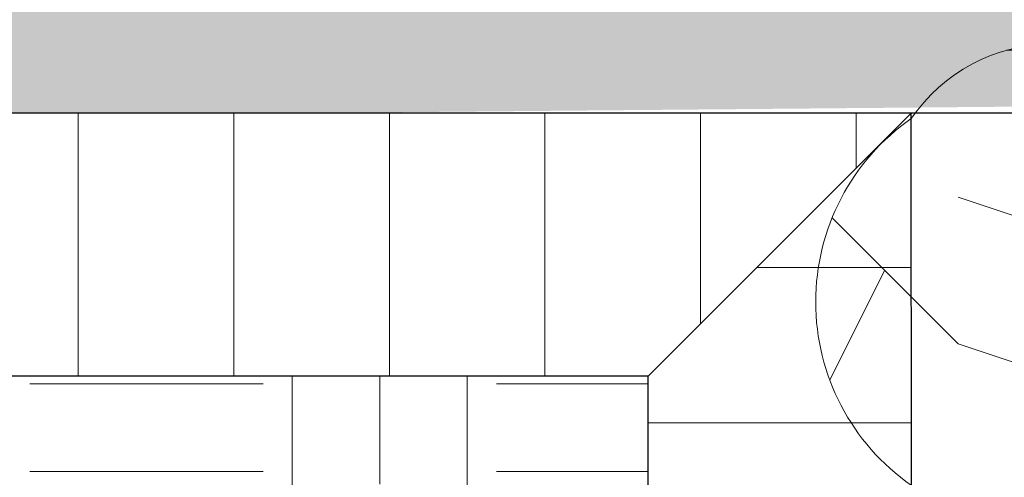
# Model space of a CAD drawing. Units: inches. Extents: x -220320 to 141776, y -45514 to 315866.
# Drawn here: x -20745 to -19941, y -11868 to -11494 of the extents above; entities that cross this region are included whole.
import ezdxf

# ---------------------------------------------------------------- set-up
doc = ezdxf.new("R2010")
doc.units = ezdxf.units.IN
doc.layers.add('00 Gravel Compacted', color=7, linetype='Continuous', true_color=0xae6a29)
doc.layers.add('00 New Features', color=7, linetype='Continuous')
doc.layers.add('00 Timber Edge', color=36, linetype='Continuous')
doc.layers.add('00 Planting Herbaceous', color=7, linetype='Continuous', lineweight=5, true_color=0x58a619)
doc.layers.add('00 Planting Outline', color=7, linetype='Continuous', lineweight=5)
doc.layers.add('00 Wall Brick', color=16, linetype='Continuous', lineweight=5)

msp = doc.modelspace()

# ---------------------------------------------------------------- hatches: boundary and pattern name
at = {"layer": '00 Gravel Compacted', "true_color": 0xca9349}
h = msp.add_hatch(color=33, dxfattribs=at)
h.dxf.hatch_style = 1
h.paths.add_polyline_path([(-19576.53775828514, 2927.234683986562), (-20776.53775828514, 2927.234683986562), (-20776.53132196396, 4127.234683986562), (-19576.53132196397, 4127.234683986562)], flags=16)
h.paths.add_polyline_path([(-21796.55844073706, 4530.721527515487), (-21396.55844077032, 4530.726686863591), (-21396.53264402975, 2530.726687029977), (-21796.53264399648, 2530.721527681844)], flags=16)
h.paths.add_polyline_path([(-13840.95671138207, -11447.70239862776), (-13840.97448070432, -10070.06151430431), (-14817.04266245654, -10070.07410399316), (-14817.24387703306, 5529.925894709182), (-16017.24387693325, 5529.910416664813), (-22017.24387643415, 5529.83302644308), (-22017.19228295298, 1529.833026775828), (-16017.19228345209, 1529.910416997562), (-16017.04266235674, -10070.0895820375), (-22517.04266181605, -10070.17342144434), (-22517.02331426061, -11570.17342131957), (-20517.02331442698, -11570.14762457903), (-13840.28946596351, -11509.95706191563)])
at = {"layer": '00 Planting Herbaceous'}
h = msp.add_hatch(dxfattribs=at)
h.set_pattern_fill('HVEGE100', color=96, scale=60, angle=90, pattern_type=2)
h.set_pattern_definition([(153.4349518, (-420, 360), (-1800.000039578576, 1.112031651126582e-05), [134.16408, -3890.758212]), (135, (-540, 420.0000000000001), (-1799.999996979543, 2.167996221023272e-13), [169.705626, -2375.87883]), (116.5650501, (-660, 540), (-1799.999964446688, 3.38374025369023e-05), [134.16408, -3890.758212000001]), (116.5650501, (-659.9999999999999, 2340), (-1799.999964446688, 3.38374025369023e-05), [134.16408, -3890.758212000001]), (90, (-720, 660), (-1800, 1.102182119232618e-13), [120, -1680]), (71.56505200000001, (-480, 180), (-1799.999984725224, -6.879191079805237e-06), [189.736662, -5502.363281999998]), (71.56505200000001, (-479.9999999999999, 1980), (-1799.999984725224, -6.879191079805237e-06), [189.736662, -5502.363281999998]), (71.56505200000001, (-479.9999999999998, 3780), (-1799.999984725224, -6.879191079805237e-06), [189.736662, -5502.363281999998]), (45, (-420, 360), (-1799.999996979543, 3.636801374297106e-15), [169.705626, -2375.87883]), (26.56504820000001, (-299.9999999999999, 480), (-1800.000039578576, -1.112031629082939e-05), [134.16408, -3890.758212000001]), (0, (-180, 540), (-1.262177448353619e-29, 1800), [60, -1740]), (315, (-120, 540), (-1799.999996979543, -0.0001612203457631847), [84.85281, -2460.7315062]), (270, (-59.99999999999997, 480), (1800, -3.306546357697854e-13), [120, -1680]), (236.3099365, (-59.99999999999998, 360), (-1800.000063836231, -0.0001281439900288331), [216.333072, -6273.659364000001]), (236.3099365, (-59.99999999999986, 2160), (-1800.000063836231, -0.0001281439900288331), [216.333072, -6273.659364000001]), (236.3099365, (-59.99999999999976, 3960), (-1800.000063836231, -0.0001281439900288331), [216.333072, -6273.659364000001]), (198.4349518, (-180, 180), (-1800.000003698889, -5.558033126709579e-05), [189.736662, -5502.363281999999]), (53.1301041, (-360, 180), (-1799.999999999999, -5.484730749208329e-05), [300, -8700]), (53.1301041, (-359.9999999999999, 1980), (-1799.999999999999, -5.484730749208329e-05), [300, -8700]), (53.1301041, (-359.9999999999998, 3780), (-1799.999999999999, -5.484730749208329e-05), [300, -8700]), (53.1301041, (-359.9999999999997, 5580), (-1799.999999999999, -5.484730749208329e-05), [300, -8700]), (126.8698959, (-419.9999999999999, 480), (-1799.999999999999, 5.484730771251971e-05), [300, -8700]), (126.8698959, (-419.9999999999999, 2280), (-1799.999999999999, 5.484730771251971e-05), [300, -8700]), (126.8698959, (-419.9999999999998, 4080), (-1799.999999999999, 5.484730771251971e-05), [300, -8700]), (126.8698959, (-419.9999999999997, 5880), (-1799.999999999999, 5.484730771251971e-05), [300, -8700]), (108.434948, (-299.9999999999999, 480), (-1799.999984725224, 6.879191300241659e-06), [189.736662, -5502.363281999999]), (108.434948, (-299.9999999999999, 2280), (-1799.999984725224, 6.879191300241659e-06), [189.736662, -5502.363281999999]), (108.434948, (-299.9999999999998, 4080), (-1799.999984725224, 6.879191300241659e-06), [189.736662, -5502.363281999999]), (135, (-359.9999999999999, 660), (-1799.999996979543, 2.167996221023272e-13), [169.705626, -2375.87883]), (153.4349518, (-479.9999999999999, 780), (-1800.000039578576, 1.112031651126582e-05), [134.16408, -3890.758212]), (26.56504820000001, (-840, 720), (-1800.000039578576, -1.112031629082939e-05), [134.16408, -3890.758212000001]), (26.56504820000001, (-720, 780), (-1800.000039578576, -1.112031629082939e-05), [134.16408, -3890.758212000001]), (71.56505200000001, (-600, 840), (-1799.999984725224, -6.879191079805237e-06), [189.736662, -5502.363281999998]), (71.56505200000001, (-599.9999999999999, 2640), (-1799.999984725224, -6.879191079805237e-06), [189.736662, -5502.363281999998]), (71.56505200000001, (-599.9999999999998, 4440), (-1799.999984725224, -6.879191079805237e-06), [189.736662, -5502.363281999998]), (90, (-539.9999999999999, 1020), (-1800, 1.102182119232618e-13), [180, -1620]), (135, (-539.9999999999999, 1200), (-1799.999996979543, 2.167996221023272e-13), [84.85281, -2460.7315062]), (198.4349518, (-599.9999999999999, 1260), (-1800.000003698889, -5.558033126709579e-05), [189.736662, -5502.363281999999]), (225, (-779.9999999999999, 1200), (-1799.999996979543, 2.167996221023272e-13), [169.705626, -2375.87883]), (258.6900787, (-899.9999999999999, 1080), (-1800.000030502526, -0.0001886580432638721), [305.9411718, -8872.294008]), (258.6900787, (-899.9999999999998, 2880), (-1800.000030502526, -0.0001886580432638721), [305.9411718, -8872.294008]), (258.6900787, (-899.9999999999997, 4680), (-1800.000030502526, -0.0001886580432638721), [305.9411718, -8872.294008]), (258.6900787, (-899.9999999999997, 6480), (-1800.000030502526, -0.0001886580432638721), [305.9411718, -8872.294008]), (258.6900787, (-899.9999999999995, 8280), (-1800.000030502526, -0.0001886580432638721), [305.9411718, -8872.294008]), (51.34019089999999, (-840, 840), (-1799.999999784617, -4.838836168721745e-05), [384.1874579999999, -11141.43585]), (51.34019089999999, (-839.9999999999999, 2640), (-1799.999999784617, -4.838836168721745e-05), [384.1874579999999, -11141.43585]), (51.34019089999999, (-839.9999999999998, 4440), (-1799.999999784617, -4.838836168721745e-05), [384.1874579999999, -11141.43585]), (51.34019089999999, (-839.9999999999997, 6240), (-1799.999999784617, -4.838836168721745e-05), [384.1874579999999, -11141.43585]), (51.34019089999999, (-839.9999999999995, 8040), (-1799.999999784617, -4.838836168721745e-05), [384.1874579999999, -11141.43585]), (161.5650482, (4.776122516674678e-14, 780), (-1800.000020775191, 4.351434416433865e-06), [189.736662, -5502.363281999999]), (135, (-179.9999999999999, 840), (-1799.999996979543, 2.167996221023272e-13), [169.705626, -2375.87883]), (90, (-299.9999999999999, 960), (-1800, 1.102182119232618e-13), [60, -1740]), (45, (-299.9999999999999, 1020), (-1799.999996979543, 3.636801374297106e-15), [84.85281, -2460.7315062]), (0, (-239.9999999999999, 1080), (-1.262177448353619e-29, 1800), [240, -1560]), (333.434967, (-1800, 1080), (-1799.999988596278, -0.0001095253119095799), [134.16408, -3890.758212000001]), (315, (-1680, 1020), (-1799.999996979543, -0.0001612203457631847), [169.705626, -2375.87883]), (0, (-1800, 780.0000000000001), (-1.262177448353619e-29, 1800), [120, -1680]), (0, (-1680, 780.0000000000001), (-1.262177448353619e-29, 1800), [120, -1680]), (341.5650482, (-179.9999999999999, 960), (-1800.00003974886, -5.256956150026443e-05), [189.736662, -5502.363281999999]), (333.434967, (-1800, 900.0000000000001), (-1799.999988596278, -0.0001095253119095799), [134.16408, -3890.758212000001]), (135, (-1260, 780.0000000000001), (-1799.999996979543, 2.167996221023272e-13), [254.55843, -2291.025924]), (104.03624344, (-1440, 960.0000000000001), (-1799.99998154018, 2.332550156664824e-06), [247.38633, -7174.203642]), (104.03624344, (-1440, 2760), (-1799.99998154018, 2.332550156664824e-06), [247.38633, -7174.203642]), (104.03624344, (-1440, 4560), (-1799.99998154018, 2.332550156664824e-06), [247.38633, -7174.203642]), (104.03624344, (-1440, 6360), (-1799.99998154018, 2.332550156664824e-06), [247.38633, -7174.203642]), (45, (-1500, 1200), (-1799.999996979543, 3.636801374297106e-15), [169.705626, -2375.87883]), (333.434967, (-1380, 1320), (-1799.999988596278, -0.0001095253119095799), [134.16408, -3890.758212000001]), (296.5650635, (-1260, 1260), (-1800.000039578563, -0.0002368722531151105), [134.16408, -3890.758212000001]), (296.5650635, (-1260, 3060), (-1800.000039578563, -0.0002368722531151105), [134.16408, -3890.758212000001]), (291.8014069, (-1200, 1140), (-1800.000032154614, 3.668575886103891e-05), [323.109882, -9370.18707]), (291.8014069, (-1200, 2940), (-1800.000032154614, 3.668575886103891e-05), [323.109882, -9370.18707]), (291.8014069, (-1200, 4740), (-1800.000032154614, 3.668575886103891e-05), [323.109882, -9370.18707]), (291.8014069, (-1200, 6540), (-1800.000032154614, 3.668575886103891e-05), [323.109882, -9370.18707]), (291.8014069, (-1200, 8340), (-1800.000032154614, 3.668575886103891e-05), [323.109882, -9370.18707]), (126.8698959, (-1200, 900.0000000000001), (-1799.999999999999, 5.484730771251971e-05), [300, -8700]), (126.8698959, (-1200, 2700), (-1799.999999999999, 5.484730771251971e-05), [300, -8700]), (126.8698959, (-1200, 4500), (-1799.999999999999, 5.484730771251971e-05), [300, -8700]), (126.8698959, (-1200, 6300), (-1799.999999999999, 5.484730771251971e-05), [300, -8700]), (71.56505200000001, (-1200, 1140), (-1799.999984725224, -6.879191079805237e-06), [189.736662, -5502.363281999998]), (71.56505200000001, (-1200, 2940), (-1799.999984725224, -6.879191079805237e-06), [189.736662, -5502.363281999998]), (71.56505200000001, (-1200, 4740), (-1799.999984725224, -6.879191079805237e-06), [189.736662, -5502.363281999998]), (0, (-1140, 1320), (-1.262177448353619e-29, 1800), [180, -1620]), (284.03625488, (-959.9999999999999, 1320), (-1800.000022286162, -0.0001940817138964815), [247.38633, -7174.203642]), (284.03625488, (-959.9999999999998, 3120), (-1800.000022286162, -0.0001940817138964815), [247.38633, -7174.203642]), (284.03625488, (-959.9999999999997, 4920), (-1800.000022286162, -0.0001940817138964815), [247.38633, -7174.203642]), (284.03625488, (-959.9999999999995, 6720), (-1800.000022286162, -0.0001940817138964815), [247.38633, -7174.203642]), (90, (-1020, 1020), (-1800, 1.102182119232618e-13), [180, -1620]), (18.43495179999999, (-1260, 780.0000000000001), (-1800.000020775191, -4.351434195997438e-06), [189.736662, -5502.363281999999]), (333.434967, (-1080, 840.0000000000001), (-1799.999988596278, -0.0001095253119095799), [134.16408, -3890.758212000001]), (333.434967, (-960, 780.0000000000001), (-1799.999988596278, -0.0001095253119095799), [134.16408, -3890.758212000001]), (270, (-840, 720), (1800, -3.306546357697854e-13), [180, -1620]), (198.4349518, (-840, 540), (-1800.000003698889, -5.558033126709579e-05), [189.736662, -5502.363281999999]), (180, (-1020, 480.0000000000001), (-2.204364238465236e-13, -1800), [240, -1560]), (161.5650482, (-1260, 480.0000000000001), (-1800.000020775191, 4.351434416433865e-06), [189.736662, -5502.363281999999]), (135, (-1440, 540.0000000000001), (-1799.999996979543, 2.167996221023272e-13), [84.85281, -2460.7315062]), (135, (-1440, 660.0000000000001), (-1799.999996979543, 2.167996221023272e-13), [169.705626, -2375.87883]), (90, (-1560, 780.0000000000001), (-1800, 1.102182119232618e-13), [120, -1680]), (26.56504820000001, (-1560, 900.0000000000001), (-1800.000039578576, -1.112031629082939e-05), [134.16408, -3890.758212000001]), (206.5650482, (-1260, 780.0000000000001), (-1800.000015429044, -5.941938567480183e-05), [134.16408, -3890.758212]), (225, (-1380, 720.0000000000001), (-1799.999996979543, 2.167996221023272e-13), [84.85281, -2460.7315062]), (191.3099289, (-1020, 660.0000000000001), (-1800.000036386017, -2.068558135084804e-05), [305.9411718, -8872.294008]), (288.4349518, (-840, 540), (-1799.999948675249, -0.000220651222836126), [189.736662, -5502.363281999999]), (288.4349518, (-839.9999999999999, 2340), (-1799.999948675249, -0.000220651222836126), [189.736662, -5502.363281999999]), (288.4349518, (-839.9999999999998, 4140), (-1799.999948675249, -0.000220651222836126), [189.736662, -5502.363281999999]), (315, (-780, 360.0000000000001), (-1799.999996979543, -0.0001612203457631847), [84.85281, -2460.7315062]), (333.434967, (-720, 300.0000000000001), (-1799.999988596278, -0.0001095253119095799), [268.32816, -3756.594084]), (90, (-419.9999999999999, 840), (-1800, 1.102182119232618e-13), [300, -1500]), (26.56504820000001, (-419.9999999999999, 720), (-1800.000039578576, -1.112031629082939e-05), [134.16408, -3890.758212000001]), (63.43494990000001, (-299.9999999999999, 780), (-1799.999964446688, -3.383740231646588e-05), [134.16408, -3890.758212000001]), (63.43494990000001, (-299.9999999999998, 2580), (-1799.999964446688, -3.383740231646588e-05), [134.16408, -3890.758212000001]), (108.434948, (-239.9999999999999, 1080), (-1799.999984725224, 6.879191300241659e-06), [189.736662, -5502.363281999999]), (108.434948, (-239.9999999999998, 2880), (-1799.999984725224, 6.879191300241659e-06), [189.736662, -5502.363281999999]), (108.434948, (-239.9999999999997, 4680), (-1799.999984725224, 6.879191300241659e-06), [189.736662, -5502.363281999999]), (194.03623962, (-299.9999999999999, 1260), (-1799.999953891122, 1.17451412898492e-05), [247.38633, -7174.203642]), (135, (-599.9999999999999, 1260), (-1799.999996979543, 2.167996221023272e-13), [84.85281, -2460.7315062]), (90, (-659.9999999999999, 1320), (-1800, 1.102182119232618e-13), [120, -1680]), (26.56504820000001, (-659.9999999999999, 1440), (-1800.000039578576, -1.112031629082939e-05), [134.16408, -3890.758212000001]), (0, (-539.9999999999999, 1500), (-1.262177448353619e-29, 1800), [240, -1560]), (341.5650482, (-299.9999999999999, 1500), (-1800.00003974886, -5.256956150026443e-05), [189.736662, -5502.363281999999]), (270, (-119.9999999999999, 1440), (1800, -3.306546357697854e-13), [120, -1680]), (198.4349518, (-119.9999999999999, 1320), (-1800.000003698889, -5.558033126709579e-05), [189.736662, -5502.363281999999]), (0, (-539.9999999999999, 1380), (-1.262177448353619e-29, 1800), [240, -1560]), (270, (-1140, 360.0000000000001), (1800, -3.306546357697854e-13), [240, -1560]), (243.4349518, (-1260, 480.0000000000001), (-1800.000015429044, 5.94193853623312e-05), [134.16408, -3890.758212000001]), (243.4349518, (-1260, 2280), (-1800.000015429044, 5.94193853623312e-05), [134.16408, -3890.758212000001]), (270, (-1320, 360.0000000000001), (1800, -3.306546357697854e-13), [180, -1620]), (296.5650635, (-1320, 180.0000000000001), (-1800.000039578563, -0.0002368722531151105), [134.16408, -3890.758212000001]), (296.5650635, (-1320, 1980), (-1800.000039578563, -0.0002368722531151105), [134.16408, -3890.758212000001]), (0, (-1260, 60.00000000000008), (-1.262177448353619e-29, 1800), [180, -1620]), (45, (-1080, 60.00000000000006), (-1799.999996979543, 3.636801374297106e-15), [84.85281, -2460.7315062]), (90, (-1020, 120.0000000000001), (-1800, 1.102182119232618e-13), [180, -1620]), (116.5650501, (-1020, 300.0000000000001), (-1799.999964446688, 3.38374025369023e-05), [134.16408, -3890.758212000001]), (116.5650501, (-1020, 2100), (-1799.999964446688, 3.38374025369023e-05), [134.16408, -3890.758212000001]), (135, (-1080, 420.0000000000001), (-1799.999996979543, 2.167996221023272e-13), [84.85281, -2460.7315062]), (303.6900635, (-960, 420.0000000000001), (-1800.000000600415, 3.329025333095952e-05), [216.333072, -6273.659364000001]), (303.6900635, (-959.9999999999999, 2220), (-1800.000000600415, 3.329025333095952e-05), [216.333072, -6273.659364000001]), (303.6900635, (-959.9999999999998, 4020), (-1800.000000600415, 3.329025333095952e-05), [216.333072, -6273.659364000001]), (270, (-960, 120.0000000000001), (1800, -3.306546357697854e-13), [120, -1680]), (270, (-959.9999999999999, 1800), (1800, -3.306546357697854e-13), [180, -1620]), (296.5650635, (-959.9999999999999, 1620), (-1800.000039578563, -0.0002368722531151105), [134.16408, -3890.758212000001]), (296.5650635, (-959.9999999999998, 3420), (-1800.000039578563, -0.0002368722531151105), [134.16408, -3890.758212000001]), (0, (-899.9999999999999, 1500), (-1.262177448353619e-29, 1800), [120, -1680]), (63.43494990000001, (-779.9999999999999, 1500), (-1799.999964446688, -3.383740231646588e-05), [268.32816, -3756.594084]), (63.43494990000001, (-779.9999999999998, 3300), (-1799.999964446688, -3.383740231646588e-05), [268.32816, -3756.594084]), (71.56505200000001, (-839.9999999999999, 1620), (-1799.999984725224, -6.879191079805237e-06), [189.736662, -5502.363281999998]), (71.56505200000001, (-839.9999999999998, 3420), (-1799.999984725224, -6.879191079805237e-06), [189.736662, -5502.363281999998]), (71.56505200000001, (-839.9999999999997, 5220), (-1799.999984725224, -6.879191079805237e-06), [189.736662, -5502.363281999998]), (108.434948, (-1560, 1020), (-1799.999984725224, 6.879191300241659e-06), [189.736662, -5502.363281999999]), (108.434948, (-1560, 2820), (-1799.999984725224, 6.879191300241659e-06), [189.736662, -5502.363281999999]), (108.434948, (-1560, 4620), (-1799.999984725224, 6.879191300241659e-06), [189.736662, -5502.363281999999]), (146.3099327, (-1500, 1200), (-1800.000000600413, 8.609026867753638e-05), [216.333072, -6273.659364000001]), (146.3099327, (-1500, 3000), (-1800.000000600413, 8.609026867753638e-05), [216.333072, -6273.659364000001]), (45, (-1500, 1380), (-1799.999996979543, 3.636801374297106e-15), [254.55843, -2291.025924]), (56.3099327, (-1380, 1320), (-1799.999968982502, -7.199928738180124e-05), [216.333072, -6273.659364000001]), (56.3099327, (-1380, 3120), (-1799.999968982502, -7.199928738180124e-05), [216.333072, -6273.659364000001]), (56.3099327, (-1380, 4920), (-1799.999968982502, -7.199928738180124e-05), [216.333072, -6273.659364000001]), (63.43494990000001, (-1260, 1500), (-1799.999964446688, -3.383740231646588e-05), [134.16408, -3890.758212000001]), (63.43494990000001, (-1260, 3300), (-1799.999964446688, -3.383740231646588e-05), [134.16408, -3890.758212000001]), (153.4349518, (-1200, 1620), (-1800.000039578576, 1.112031651126582e-05), [134.16408, -3890.758212]), (206.5650482, (-1320, 1680), (-1800.000015429044, -5.941938567480183e-05), [268.3281599999999, -3756.594083999999]), (225, (-1560, 1560), (-1799.999996979543, 2.167996221023272e-13), [84.85281, -2460.7315062]), (251.5650482, (-1620, 1500), (-1799.99998472522, 0.0001125013294292773), [189.736662, -5502.363281999998]), (251.5650482, (-1620, 3300), (-1799.99998472522, 0.0001125013294292773), [189.736662, -5502.363281999998]), (251.5650482, (-1620, 5100), (-1799.99998472522, 0.0001125013294292773), [189.736662, -5502.363281999998]), (26.56504820000001, (-1020, 1440), (-1800.000039578576, -1.112031629082939e-05), [134.16408, -3890.758212000001]), (63.43494990000001, (-1200, 1380), (-1799.999964446688, -3.383740231646588e-05), [134.16408, -3890.758212000001]), (63.43494990000001, (-1200, 3180), (-1799.999964446688, -3.383740231646588e-05), [134.16408, -3890.758212000001]), (333.434967, (-779.9999999999999, 1500), (-1799.999988596278, -0.0001095253119095799), [134.16408, -3890.758212000001]), (45, (-659.9999999999999, 1560), (-1799.999996979543, 3.636801374297106e-15), [169.705626, -2375.87883]), (26.56504820000001, (-659.9999999999999, 1740), (-1800.000039578576, -1.112031629082939e-05), [134.16408, -3890.758212000001]), (333.434967, (-539.9999999999999, 1800), (-1799.999988596278, -0.0001095253119095799), [134.16408, -3890.758212000001]), (270, (-419.9999999999999, 1740), (1800, -3.306546357697854e-13), [60, -1740]), (236.3099365, (-419.9999999999999, 1680), (-1800.000063836231, -0.0001281439900288331), [216.333072, -6273.659364000001]), (236.3099365, (-419.9999999999998, 3480), (-1800.000063836231, -0.0001281439900288331), [216.333072, -6273.659364000001]), (236.3099365, (-419.9999999999997, 5280), (-1800.000063836231, -0.0001281439900288331), [216.333072, -6273.659364000001]), (0, (-299.9999999999999, 660), (-1.262177448353619e-29, 1800), [300, -1500]), (153.4349518, (1.102182119232618e-14, 180), (-1800.000039578576, 1.112031651126582e-05), [134.16408, -3890.758212]), (270, (-180, 180), (1800, -3.306546357697854e-13), [180, -1620]), (333.434967, (-1800, 1620), (-1799.999988596278, -0.0001095253119095799), [134.16408, -3890.758212000001]), (0, (-1680, 1560), (-1.262177448353619e-29, 1800), [120, -1680]), (225, (-1440, 660.0000000000001), (-1799.999996979543, 2.167996221023272e-13), [169.705626, -2375.87883]), (206.5650482, (-1560, 540.0000000000001), (-1800.000015429044, -5.941938567480183e-05), [134.16408, -3890.758212]), (180, (-1680, 480.0000000000001), (-2.204364238465236e-13, -1800), [120, -1680]), (135, (-1020, 1560), (-1799.999996979543, 2.167996221023272e-13), [84.85281, -2460.7315062]), (180, (-1080, 1620), (-2.204364238465236e-13, -1800), [120, -1680]), (71.56505200000001, (-1200, 1620), (-1799.999984725224, -6.879191079805237e-06), [189.736662, -5502.363281999998]), (71.56505200000001, (-1200, 3420), (-1799.999984725224, -6.879191079805237e-06), [189.736662, -5502.363281999998]), (71.56505200000001, (-1200, 5220), (-1799.999984725224, -6.879191079805237e-06), [189.736662, -5502.363281999998]), (45, (-1140, 6.980486755139914e-14), (-1799.999996979543, 3.636801374297106e-15), [84.85281, -2460.7315062]), (90, (-1020, 1500), (-1800, 1.102182119232618e-13), [60, -1740]), (225, (1.102182119232618e-13, 1800), (-1799.999996979543, 2.167996221023272e-13), [169.705626, -2375.87883]), (45, (-1800, 1.102182119232618e-13), (-1799.999996979543, 3.636801374297106e-15), [169.705626, -2375.87883]), (63.43494990000001, (-1560, 9.552245033349355e-14), (-1799.999964446688, -3.383740231646588e-05), [134.16408, -3890.758212000001]), (63.43494990000001, (-1560, 1800), (-1799.999964446688, -3.383740231646588e-05), [134.16408, -3890.758212000001]), (135, (-1500, 120.0000000000001), (-1799.999996979543, 2.167996221023272e-13), [254.55843, -2291.025924]), (225, (-1680, 300.0000000000001), (-1799.999996979543, 2.167996221023272e-13), [169.705626, -2375.87883]), (225, (-179.9999999999999, 1800), (-1799.999996979543, 2.167996221023272e-13), [169.705626, -2375.87883]), (206.5650482, (9.919639073093561e-14, 1620), (-1800.000015429044, -5.941938567480183e-05), [134.16408, -3890.758212]), (146.3099327, (-119.9999999999999, 1560), (-1800.000000600413, 8.609026867753638e-05), [216.333072, -6273.659364000001]), (146.3099327, (-119.9999999999998, 3360), (-1800.000000600413, 8.609026867753638e-05), [216.333072, -6273.659364000001]), (225, (-1680, 1320), (-1799.999996979543, 2.167996221023272e-13), [84.85281, -2460.7315062]), (284.03625488, (-1740, 1260), (-1800.000022286162, -0.0001940817138964815), [247.38633, -7174.203642]), (284.03625488, (-1740, 3060), (-1800.000022286162, -0.0001940817138964815), [247.38633, -7174.203642]), (284.03625488, (-1740, 4860), (-1800.000022286162, -0.0001940817138964815), [247.38633, -7174.203642]), (284.03625488, (-1740, 6660), (-1800.000022286162, -0.0001940817138964815), [247.38633, -7174.203642]), (104.03624344, (-1440, 240.0000000000001), (-1799.99998154018, 2.332550156664824e-06), [247.38633, -7174.203642]), (104.03624344, (-1440, 2040), (-1799.99998154018, 2.332550156664824e-06), [247.38633, -7174.203642]), (104.03624344, (-1440, 3840), (-1799.99998154018, 2.332550156664824e-06), [247.38633, -7174.203642]), (104.03624344, (-1440, 5640), (-1799.99998154018, 2.332550156664824e-06), [247.38633, -7174.203642]), (18.43495179999999, (-1500, 120.0000000000001), (-1800.000020775191, -4.351434195997438e-06), [189.736662, -5502.363281999999]), (90, (-720, 120), (-1800, 1.102182119232618e-13), [180, -1620]), (153.4349518, (-360, 120), (-1800.000039578576, 1.112031651126582e-05), [134.16408, -3890.758212]), (180, (-299.9999999999999, 1680), (-2.204364238465236e-13, -1800), [120, -1680]), (243.4349518, (-360, 120), (-1800.000015429044, 5.94193853623312e-05), [134.16408, -3890.758212000001]), (243.4349518, (-359.9999999999999, 1920), (-1800.000015429044, 5.94193853623312e-05), [134.16408, -3890.758212000001]), (180, (-420, 2.571758278209442e-14), (-2.204364238465236e-13, -1800), [180, -1620]), (135, (-600, 3.673940397442059e-14), (-1799.999996979543, 2.167996221023272e-13), [169.705626, -2375.87883]), (161.5650482, (-720, 120), (-1800.000020775191, 4.351434416433865e-06), [189.736662, -5502.363281999999]), (206.5650482, (-900, 180.0000000000001), (-1800.000015429044, -5.941938567480183e-05), [134.16408, -3890.758212]), (63.43494990000001, (-1080, 1320), (-1799.999964446688, -3.383740231646588e-05), [134.16408, -3890.758212000001]), (63.43494990000001, (-1080, 3120), (-1799.999964446688, -3.383740231646588e-05), [134.16408, -3890.758212000001]), (90, (-1020, 1440), (-1800, 1.102182119232618e-13), [60, -1740]), (153.4349518, (-1680, 1320), (-1800.000039578576, 1.112031651126582e-05), [134.16408, -3890.758212]), (135, (8.450062914116737e-14, 1380), (-1799.999996979543, 2.167996221023272e-13), [84.85281, -2460.7315062]), (180, (-59.99999999999991, 1440), (-2.204364238465236e-13, -1800), [60, -1740]), (36.8698997, (-1800, 1620), (-1799.999999999999, -6.453321322288847e-05), [300, -8700]), (36.8698997, (-1800, 3420), (-1799.999999999999, -6.453321322288847e-05), [300, -8700]), (36.8698997, (-1800, 5220), (-1799.999999999999, -6.453321322288847e-05), [300, -8700]), (180, (2.939152317953648e-14, 480), (-2.204364238465236e-13, -1800), [60, -1740]), (33.6900673, (-1560, 1680), (-1800.000000600413, -8.609026845709994e-05), [216.333072, -6273.659364000001]), (33.6900673, (-1560, 3480), (-1800.000000600413, -8.609026845709994e-05), [216.333072, -6273.659364000001]), (90, (-1680, 300.0000000000001), (-1800, 1.102182119232618e-13), [180, -1620])])
edge = h.paths.add_edge_path()
edge.add_arc((-19911.9901925798, -11724.4982335828), 183.1161884255289, 125.0007390719286, 235.0007389724402)
edge.add_arc((-19911.98632306872, -12024.49823355785), 183.1161884255248, 125.0007390719267, 235.000738972436)
edge.add_arc((-19911.98245355762, -12324.49823353291), 183.1161884255549, 125.0007390719243, 235.0007389724341)
edge.add_arc((-19911.97858404654, -12624.49823350794), 183.1161884255248, 125.0007390719267, 235.000738972436)
edge.add_arc((-19911.97471453545, -12924.49823348297), 183.1161884255289, 125.0007390719286, 235.0007389724402)
edge.add_arc((-19911.97084502437, -13224.49823345803), 183.1161884255248, 125.0007390719267, 235.000738972436)
edge.add_arc((-19879.90747786627, -13392.49257917117), 138.2682850201946, 172.5228372987338, 282.522837199237)
edge.add_arc((-19687.79349618382, -13442.35805148553), 183.1161884255398, 207.697618000046, 317.6976179005576)
edge.add_arc((-19520.92150708161, -13394.5932559864), 173.8757635986263, 259.5829863523441, 369.5829862528653)
edge.add_arc((-19231.87582275881, -13235.91775541645), 175.0959476079894, 227.8085181956031, 337.8085180961252)
edge.add_arc((-18930.17436147325, -13183.51835640217), 183.116188425549, 220.3393998809287, 330.3393997814325)
edge.add_arc((-18639.13671571004, -13155.24891783961), 177.5824451563546, 222.0263554190653, 332.0263553195665)
edge.add_arc((-18610.39048580885, -13107.68425232597), 183.1161884255397, 314.3861676783364, 424.3861675788468)
edge.add_arc((-18667.46365834054, -12965.4083046384), 138.1370874922685, 9.519297147687944, 119.5192970481845)
edge.add_arc((-18876.72969308273, -12961.79220532341), 183.1161884255307, 39.54590385024425, 149.5459037507611)
edge.add_arc((-19175.78593943992, -12985.56953727518), 183.1161884255492, 39.54590385025127, 149.545903750753)
edge.add_arc((-19472.33651904873, -12990.87932465272), 169.8970553526872, 35.27749619970297, 145.2774961002147)
edge.add_arc((-19717.01143758294, -12744.1069104971), 183.1161884255528, 305.0007390719233, 415.0007389724341)
edge.add_arc((-19717.01530709401, -12444.10691052207), 183.1161884255227, 305.0007390719258, 415.000738972436)
edge.add_arc((-19717.0191766051, -12144.10691054704), 183.1161884255289, 305.0007390719286, 415.0007389724393)
edge.add_arc((-19717.02304611618, -11844.10691057198), 183.1161884255248, 305.0007390719267, 415.000738972436)
edge.add_arc((-19742.7430343097, -11694.69483387546), 130.7505122667776, 0.2582265820809458, 110.2582264825932)
edge.add_arc((-19901.65564898808, -11653.44239595783), 139.7914594821473, 35.61726215499797, 145.6172620555228)
at = {"layer": '00 Wall Brick'}
h = msp.add_hatch(dxfattribs=at)
h.set_pattern_fill('ANSI31', color=256, scale=40, angle=45)
h.set_pattern_definition([(90, (-3044.252262481023, -156857.4987851172), (-127, 2.131628207280301e-14), [])])
h.paths.add_polyline_path([(-20017.02331446857, -11570.14117539389), (-22517.02331426061, -11570.1734213196), (-22304.05762509799, -11783.13361673243), (-22302.02054112888, -11785.1706481521), (-20232.02054130108, -11785.1439485256)])
h = msp.add_hatch(dxfattribs=at)
h.set_pattern_fill('ANSI31', color=256, scale=40, angle=135)
h.set_pattern_definition([(180, (-3044.252262481023, -156857.4987851172), (-2.131628207280301e-14, -127), [])])
h.paths.add_polyline_path([(-20017.02331446857, -11570.14117539389), (-20232.02054130108, -11785.1439485256), (-20232.00029085972, -13355.14394839504), (-20016.99751772799, -13570.14117522753)])
h = msp.add_hatch(dxfattribs=at)
h.set_pattern_fill('EARTH', color=256, scale=30, angle=90)
h.set_pattern_definition([(90, (-3044.252262481023, -156857.4987851172), (-190.5, 190.5), [190.5, -190.5]), (90, (-3115.689762481023, -156857.4987851172), (-190.5, 190.5), [190.5, -190.5]), (90, (-3187.127262481023, -156857.4987851172), (-190.5, 190.5), [190.5, -190.5]), (180, (-3210.939762481023, -156833.6862851172), (-190.5, -190.5), [190.5, -190.5]), (180, (-3210.939762481023, -156762.2487851172), (-190.5, -190.5), [190.5, -190.5]), (180, (-3210.939762481023, -156690.8112851172), (-190.5, -190.5), [190.5, -190.5])])
edge = h.paths.add_edge_path()
edge.add_arc((-20486.73267910472, -13034.52654341189), 250, 0, 360)
edge = h.paths.add_edge_path()
edge.add_arc((-22047.27617341133, -13034.54667187974), 250, 0, 360)
edge = h.paths.add_edge_path()
edge.add_arc((-22052.14556076138, -12121.4878102568), 249.9999999999884, 181.843980875308, 538.1574971690413)
edge.add_line((-22302.01630686333, -12113.44976058963), (-22302.02054112888, -11785.1706481521))
edge.add_line((-22302.02054112888, -11785.1706481521), (-20232.02054130108, -11785.1439485256))
edge.add_line((-20232.02054130108, -11785.1439485256), (-20232.01630703554, -12113.42306096328))
edge.add_arc((-20481.88684569977, -12121.46755647851), 250.0000000008928, 1.843980875294566, 358.1574971691012)
edge.add_line((-20232.01609959692, -12129.50560614545), (-20232.00029085972, -13355.14394839504))
edge.add_line((-20232.00029085972, -13355.14394839504), (-22302.00029068753, -13355.17064802154))
edge.add_line((-22302.00029068753, -13355.17064802154), (-22302.01609942471, -12129.53230577207))

# ---------------------------------------------------------------- linework, layer by layer
at = {"layer": '00 New Features'}
for p, q in [((-20017.02331446857, -11570.14117539389), (-22517.02331426061, -11570.1734213196)), ((-20232.02054130108, -11785.1439485256), (-20017.02331446857, -11570.14117539389)), ((-20016.99751772799, -13570.14117522753), (-20017.02331446857, -11570.14117539389)), ((-20232.02054130108, -11785.1439485256), (-22302.02054112888, -11785.1706481521)), ((-20232.00029085972, -13355.14394839504), (-20232.02054130108, -11785.1439485256))]:
    msp.add_line(p, q, dxfattribs=at)
at = {"layer": '00 Planting Outline'}
msp.add_lwpolyline([(-20017.02325825215, -11574.49958832571, 0.52056705), (-20017.01938874106, -11874.49958830077, 0.52056705), (-20017.01551922998, -12174.49958827579, 0.52056705), (-20017.01164971889, -12474.49958825085, 0.52056705), (-20017.0077802078, -12774.49958822588, 0.52056705), (-20017.00391069671, -13074.49958820094, 0.52056705), (-20017.00004118563, -13374.49958817597, 0.52056705), (-19849.92694080935, -13527.47141469811, 0.52056705), (-19552.36019308798, -13565.60316853301, 0.52056705), (-19349.47209023616, -13365.64712273216, 0.52056705), (-19069.74980145066, -13302.0520436755, 0.52056705), (-18771.05151839949, -13274.13545895807, 0.52056705), (-18482.30239073229, -13238.54669293883, 0.52056705), (-18531.2287243766, -12942.56322401512, 0.52056705), (-18735.52610345507, -12845.20282013007, 0.52056705), (-19034.58234981227, -12868.98015208181, 0.52056705), (-19333.63859616947, -12892.75748403356, 0.52056705), (-19611.97837191059, -12894.10555575421, 0.52056705), (-19611.98224142167, -12594.10555577916, 0.52056705), (-19611.98611093275, -12294.10555580413, 0.52056705), (-19611.98998044384, -11994.10555582907, 0.52056705), (-19611.99384995492, -11694.10555585404, 0.52056705), (-19788.01562907776, -11572.03233503824, 0.52056705)], format="xyb", close=True, dxfattribs=at)
at = {"layer": '00 Timber Edge'}
msp.add_line((-18480.92372875235, -11570.12136221264), (-20017.02331446857, -11570.14117539389), dxfattribs=at)

doc.saveas('drawing.dxf')
